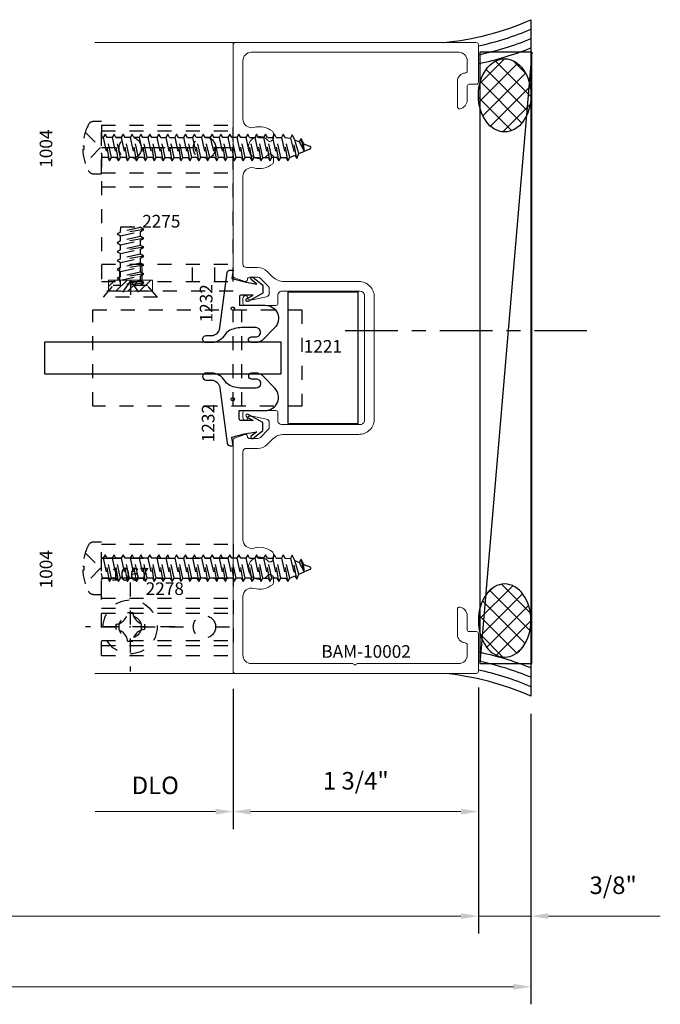
# Model space of a CAD drawing. Extents: x 221 to 942, y 112 to 268.
# Drawn here: x 305 to 309, y 201 to 208 of the extents above; entities that cross this region are included whole.
import ezdxf

# ---------------------------------------------------------------- set-up
doc = ezdxf.new("R2010")
doc.units = 0
doc.header["$LTSCALE"] = 0.5
doc.header["$MEASUREMENT"] = 0
for name, pattern in [('ACANSTGB', [0.354331, 0.15748, -0.03937, 0.03937, -0.03937, 0.03937, -0.03937]), ('ACANSTGL', [0.11811, 0.07874, -0.03937]), ('CENTER2', [1.125, 0.75, -0.125, 0.125, -0.125]), ('HIDDEN2', [0.1875, 0.125, -0.0625])]:
    doc.linetypes.add(name, pattern=pattern)
doc.layers.get('0').update_dxf_attribs({"linetype": 'CONTINUOUS'})
doc.layers.get('DEFPOINTS').update_dxf_attribs({"linetype": 'CONTINUOUS'})
for name, color, linetype, lineweight in [('00-EXTRUDED VINYL', 250, 'CONTINUOUS', 25), ('AM_5', 92, 'CONTINUOUS', 15), ('AM_8', 1, 'CONTINUOUS', 15), ('Die#', 230, 'CONTINUOUS', 15), ('Extrusions', 170, 'CONTINUOUS', 20)]:
    doc.layers.add(name, color=color, linetype=linetype, lineweight=lineweight)
for name, color, linetype in [('00-EXTRUSION', 7, 'CONTINUOUS'), ('BOYD_0', 7, 'CONTINUOUS'), ('Boyd_Fasteners', 3, 'CONTINUOUS')]:
    doc.layers.add(name, color=color, linetype=linetype)
doc.styles.add('PART ID', font='arial.ttf')
doc.styles.add('ROMANS', font='romans.shx', dxfattribs={"height": 0.125})
doc.dimstyles.new('REF.$0', dxfattribs={"dimtxt": 0.125, "dimasz": 0.125, "dimexe": 0.125, "dimexo": 0.125, "dimgap": 0.125, "dimtad": 1, "dimdec": 4, "dimzin": 3, "dimdsep": 46, "dimlunit": 4, "dimtxsty": 'ROMANS', "dimcen": 0.09, "dimclrd": 142, "dimclre": 142, "dimclrt": 142, "dimaunit": 1, "dimadec": 1, "dimazin": 0, "dimtfac": 1, "dimtdec": 4, "dimtmove": 0, "dimatfit": 3, "dimfxl": 0, "dimfrac": 2, "dimtolj": 1, "dimtzin": 0, "dimlwd": -1, "dimarcsym": 0})

# ---------------------------------------------------------------- blocks, each defined once
blk = doc.blocks.new('BAM-10002A')
at = {"layer": 'Extrusions'}
blk.add_lwpolyline([(2.8198, 2.718, -0.720759), (2.7928, 2.727, 0.414214), (2.7778, 2.742), (2.7587, 2.742, 0.052408), (2.7556, 2.7417), (2.6564, 2.7206, 0.354119), (2.6366, 2.6961), (2.6366, 2.6637, 0.198912), (2.6439, 2.646), (2.7006, 2.5893, 0.198912), (2.7183, 2.582), (2.7778, 2.582, 0.414214), (2.7928, 2.597, -0.500293), (2.812, 2.6114), (2.8845, 2.5852, -0.333073), (2.8953, 2.5708), (2.8953, 0.922, -0.414214), (2.8803, 0.907), (1.1603, 0.907, -0.414214), (1.1453, 0.922), (1.1453, 1.1895, -0.414214), (1.1603, 1.2045), (1.2103, 1.2045, 0.414214), (1.2253, 1.2195), (1.2253, 1.3185, -0.371076), (1.2781, 1.3798, -0.458708), (1.2953, 1.365), (1.2953, 1.1845, -0.394805), (1.2393, 1.1246, 0.394805), (1.2253, 1.1097), (1.2253, 1.037, 0.414214), (1.2853, 0.977), (2.008, 0.977, -0.267949), (2.0166, 0.972, 0.57735), (2.034, 0.972, -0.267949), (2.0426, 0.977), (2.7653, 0.977, 0.414214), (2.8253, 1.037), (2.8253, 1.4527, 0.494222), (2.7464, 1.513, -0.242881), (2.6126, 1.5417, -0.224404), (2.6071, 1.5533), (2.6071, 1.5905, -0.267949), (2.6146, 1.6035), (2.6265, 1.6103, -0.368259), (2.6456, 1.6068, 2.813515), (2.6456, 1.7072, -0.368259), (2.6265, 1.7037), (2.6146, 1.7105, -0.267949), (2.6071, 1.7235), (2.6071, 1.7607, -0.224404), (2.6126, 1.7723, -0.242881), (2.7464, 1.801, 0.494222), (2.8253, 1.8613), (2.8253, 2.487, 0.414214), (2.8003, 2.512), (2.7183, 2.512, -0.198912), (2.6511, 2.5398), (2.6128, 2.5781, 0.198822), (2.5315, 2.6118), (1.9978, 2.6118, -0.414217), (1.8878, 2.7218), (1.8878, 3.5922, -0.414214), (1.9978, 3.7022), (2.5315, 3.7022, 0.198822), (2.6128, 3.7359), (2.6511, 3.7742, -0.198912), (2.7183, 3.802), (2.8003, 3.802, 0.414214), (2.8253, 3.827), (2.8253, 4.452, 0.493264), (2.746, 4.5129, -0.242066), (2.6126, 4.5417, -0.224404), (2.6071, 4.5533), (2.6071, 4.5905, -0.267949), (2.6146, 4.6035), (2.6265, 4.6103, -0.368259), (2.6456, 4.6068, 2.813515), (2.6456, 4.7072, -0.368259), (2.6265, 4.7036), (2.6146, 4.7105, -0.267949), (2.6071, 4.7235), (2.6071, 4.7607, -0.224404), (2.6126, 4.7723, -0.242066), (2.746, 4.8011, 0.493264), (2.8253, 4.8619), (2.8253, 5.277, 0.414214), (2.7653, 5.337), (1.2853, 5.337, 0.414214), (1.2253, 5.277), (1.2253, 5.2043, 0.394805), (1.2393, 5.1894, -0.394805), (1.2953, 5.1295), (1.2953, 4.949, -0.458708), (1.2781, 4.9342, -0.371076), (1.2253, 4.9955), (1.2253, 5.0945, 0.414214), (1.2103, 5.1095), (1.1603, 5.1095, -0.414214), (1.1453, 5.1245), (1.1453, 5.392, -0.414214), (1.1603, 5.407), (2.8803, 5.407, -0.414214), (2.8953, 5.392), (2.8953, 3.7426, -0.317985), (2.8853, 3.7285), (2.812, 3.7026, -0.500293), (2.7928, 3.717, 0.414214), (2.7778, 3.732), (2.7183, 3.732, 0.198912), (2.7006, 3.7247), (2.6439, 3.668, 0.198912), (2.6366, 3.6503), (2.6366, 3.6179, 0.354119), (2.6564, 3.5934), (2.7556, 3.5723, 0.052408), (2.7587, 3.572), (2.7778, 3.572, 0.414214), (2.7928, 3.587, -0.720759), (2.8198, 3.596, -0.162278), (2.8248, 3.581), (2.8248, 3.547, -0.414214), (2.8098, 3.532), (2.5898, 3.532, -0.414214), (2.5748, 3.547), (2.5748, 3.6072, 0.414316), (2.5498, 3.6322), (1.9878, 3.6322, 0.41421), (1.9578, 3.6022), (1.9578, 2.7118, 0.414214), (1.9878, 2.6818), (2.5498, 2.6818, 0.414316), (2.5748, 2.7068), (2.5748, 2.767, -0.414214), (2.5898, 2.782), (2.8098, 2.782, -0.414214), (2.8248, 2.767), (2.8248, 2.733, -0.162278)], format="xyb", close=True, dxfattribs=at)
at = {"layer": 'Die#', "style": 'PART ID', "flags": 8}
blk.add_attdef('BAM-10002', (1.5989, 1.0182), '', height=0.09, dxfattribs=at)
blk = doc.blocks.new('A$C7ACD510F')
at = {"layer": '00-EXTRUDED VINYL', "linetype": 'Continuous'}
blk.add_lwpolyline([(0.411, -0.0598, -0.131374), (0.4361, 0.034, -0.136793), (0.4598, 0.0573, 0.26858), (0.5177, 0.1535), (0.5183, 0.192, 1), (0.4683, 0.1929), (0.4677, 0.1543, -0.371767), (0.4138, 0.0939), (0.0174, 0.0419, 0.376541), (0, 0.0221), (0, 0), (0.061, 0.0097), (0.085, -0.0823), (0.1, -0.1693), (0.0678, -0.1291, 1), (0.0522, -0.1416), (0.108, -0.2113), (0.165, -0.2113), (0.2237, -0.1062, 1), (0.2063, -0.0965), (0.18, -0.1435), (0.18, -0.0543, -0.414214), (0.19, -0.0443), (0.251, -0.0443), (0.251, -0.2297, 0.66194), (0.4103, -0.2973), (0.4952, -0.2153, 0.15573), (0.5163, -0.176), (0.517, -0.129, 1), (0.477, -0.1289), (0.477, -0.1687, -0.890904), (0.411, -0.1641)], format="xyb", close=True, dxfattribs=at)
blk.add_circle((0.3315, 0.0027), 0.012, dxfattribs=at)
blk = doc.blocks.new('A$C4FC21E3C')
at = {"layer": '00-EXTRUDED VINYL', "linetype": 'Continuous'}
blk.add_lwpolyline([(0.5656, -0.0626, 0.131374), (0.5405, 0.0312, 0.136793), (0.5168, 0.0546, -0.26858), (0.4589, 0.1508), (0.4583, 0.1893, -1), (0.5083, 0.1902), (0.5089, 0.1516, 0.371767), (0.5629, 0.0912), (0.9592, 0.0392, -0.376541), (0.9766, 0.0194), (0.9766, -0.0027), (0.9156, 0.0069), (0.8916, -0.0851), (0.8766, -0.1721), (0.9088, -0.1318, -1), (0.9244, -0.1443), (0.8686, -0.2141), (0.8116, -0.2141), (0.7529, -0.1089, -1), (0.7704, -0.0992), (0.7966, -0.1462), (0.7966, -0.0571, 0.414214), (0.7866, -0.0471), (0.7256, -0.0471), (0.7256, -0.2324, -0.66194), (0.5663, -0.3), (0.4814, -0.218, -0.15573), (0.4603, -0.1787), (0.4596, -0.1317, -1), (0.4996, -0.1317), (0.4996, -0.1714, 0.890904), (0.5656, -0.1668)], format="xyb", close=True, dxfattribs=at)
blk.add_circle((0.7013, 0), 0.012, dxfattribs=at)
blk = doc.blocks.new('120-1232')
at = {"layer": 'BOYD_0', "color": 0, "ltscale": 0.5}
for name, p in [('A$C7ACD510F', (0, 0)), ('A$C4FC21E3C', (0.2767, 0.0027))]:
    blk.add_blockref(name, p, dxfattribs=at)
at = {"layer": 'Die#', "style": 'PART ID', "flags": 8}
for p in [(0.0248, 0.1331), (0.8795, 0.1471)]:
    blk.add_attdef('1232', p, '', height=0.09, dxfattribs=at)
blk = doc.blocks.new('A$C0F324E80')
at = {"color": 1, "linetype": 'HIDDEN2'}
blk.add_line((1.0014, 0), (1.0014, 0.688), dxfattribs=at)
at = {"layer": '00-EXTRUDED VINYL', "linetype": 'ACANSTGL'}
blk.add_line((1.063, 0), (1.063, 0.688), dxfattribs=at)
blk.add_lwpolyline([(0, 0.688), (1.4914, 0.688), (1.4914, 0), (0, 0)], close=True, dxfattribs=at)
blk = doc.blocks.new('A$C5EA537DB')
at = {"layer": '00-EXTRUSION', "linetype": 'HIDDEN2'}
for p, q in [((-0.204, 0.1639), (0.734, 0.1639)), ((-0.204, 0.1239), (0.734, 0.1239)), ((-0.204, 0.0029), (-0.0794, 0.0029)), ((0.0794, 0.0029), (0.4505, 0.0029)), ((0.6095, 0.0029), (0.734, 0.0029)), ((-0.204, -0.1772), (0.734, -0.1772)), ((-0.204, -0.2772), (0.734, -0.2772)), ((-0.204, -0.828), (0.734, -0.828)), ((-0.0734, -0.953), (-0.0734, -0.828)), ((0.0856, -0.953), (0.0856, -0.828)), ((0.4444, -0.953), (0.4444, -0.828)), ((0.6034, -0.953), (0.6034, -0.828)), ((-0.204, -0.953), (0.734, -0.953))]:
    blk.add_line(p, q, dxfattribs=at)
for points in [[(-0.204, 0.1639), (-0.204, -0.953)], [(0.734, -0.953), (0.734, 0.1639)], [(0.4505, 0.0014), (0.0795, 0.0014)]]:
    blk.add_lwpolyline(points, dxfattribs=at)
for centre in [(0, 0), (0.53, 0.0014)]:
    blk.add_circle(centre, 0.0795, dxfattribs=at)
blk = doc.blocks.new('A$C7B756788')
at = {"layer": 'Boyd_Fasteners', "linetype": 'ACANSTGL'}
for p, q in [((0, 0.0066), (-0.1095, 0.1168)), ((-0.014, 0.1264), (-0.014, 0.1337)), ((0.014, 0.1264), (-0.014, 0.1264)), ((0.1095, 0.1168), (0, 0.0066)), ((0.014, 0.1337), (0.014, 0.1264)), ((-0.1865, 0.0563), (-0.1865, 0)), ((-0.1865, 0), (0.1865, 0)), ((-0.0839, 0), (-0.071, -0.0075)), ((-0.071, -0.0075), (-0.0372, 0)), ((0.0725, -0.012), (0.0725, 0)), ((0.1865, 0), (0.1865, 0.0563)), ((-0.0946, -0.0574), (0.0961, -0.0256)), ((-0.071, -0.0438), (-0.0946, -0.0574)), ((-0.0946, -0.0574), (-0.071, -0.071)), ((-0.071, -0.0438), (-0.071, -0.0075)), ((0.0725, -0.012), (-0.071, -0.0438)), ((-0.071, -0.071), (0.0725, -0.0392)), ((0.0961, -0.0256), (0.0725, -0.012)), ((0.0725, -0.0392), (0.0961, -0.0256)), ((0.0725, -0.0756), (0.0725, -0.0392)), ((-0.0946, -0.121), (0.0961, -0.0892)), ((-0.071, -0.1073), (-0.0946, -0.121)), ((-0.0946, -0.121), (-0.071, -0.1346)), ((-0.071, -0.1073), (-0.071, -0.071)), ((0.0725, -0.0756), (-0.071, -0.1073)), ((-0.071, -0.1), (-0.071, -0.1085)), ((-0.071, -0.1346), (0.0725, -0.1028)), ((-0.071, -0.1709), (-0.071, -0.1346)), ((-0.071, -0.172), (-0.071, -0.1357)), ((0.0725, -0.1403), (-0.071, -0.172)), ((0.0961, -0.0892), (0.0725, -0.0756)), ((0.0725, -0.1028), (0.0961, -0.0892)), ((0.0725, -0.1028), (0.0725, -0.1403)), ((0.0725, -0.1391), (0.0725, -0.1028)), ((0.0961, -0.1539), (0.0725, -0.1403)), ((-0.0946, -0.1856), (0.0961, -0.1539)), ((-0.071, -0.172), (-0.0946, -0.1856)), ((-0.0946, -0.1856), (-0.071, -0.1993)), ((-0.071, -0.1993), (0.0725, -0.1675)), ((-0.071, -0.2356), (-0.071, -0.1993)), ((0.0725, -0.2038), (-0.071, -0.2356)), ((0.0725, -0.1675), (0.0961, -0.1539)), ((0.0725, -0.2038), (0.0725, -0.1675)), ((0.0961, -0.2174), (0.0725, -0.2038)), ((-0.0946, -0.2492), (0.0961, -0.2174)), ((-0.071, -0.2356), (-0.0946, -0.2492)), ((-0.0946, -0.2492), (-0.071, -0.2628)), ((-0.071, -0.2628), (0.0725, -0.231)), ((-0.071, -0.2991), (-0.071, -0.2628)), ((0.0725, -0.2674), (-0.071, -0.2991)), ((0.0725, -0.231), (0.0961, -0.2174)), ((0.0725, -0.2674), (0.0725, -0.231)), ((0.0961, -0.281), (0.0725, -0.2674)), ((-0.0946, -0.3127), (0.0961, -0.281)), ((-0.071, -0.2991), (-0.0946, -0.3127)), ((-0.0946, -0.3127), (-0.071, -0.3264)), ((-0.0946, -0.3763), (0.0961, -0.3445)), ((-0.071, -0.3264), (0.0725, -0.2946)), ((-0.071, -0.3627), (-0.071, -0.3264)), ((0.0725, -0.3309), (-0.071, -0.3627)), ((0.0725, -0.2946), (0.0961, -0.281)), ((0.0725, -0.3309), (0.0725, -0.2946)), ((0.0961, -0.3445), (0.0725, -0.3309)), ((0.0725, -0.3581), (0.0961, -0.3445)), ((-0.071, -0.3627), (-0.0946, -0.3763)), ((-0.0946, -0.3763), (-0.071, -0.3899)), ((-0.0946, -0.4398), (0.0961, -0.4081)), ((-0.071, -0.3899), (0.0725, -0.3581)), ((-0.071, -0.4262), (-0.071, -0.3899)), ((0.0725, -0.3945), (-0.071, -0.4262)), ((0.0725, -0.3945), (0.0725, -0.3581)), ((0.0961, -0.4081), (0.0725, -0.3945)), ((0.0725, -0.4217), (0.0961, -0.4081)), ((-0.071, -0.4262), (-0.0946, -0.4398)), ((-0.0946, -0.4398), (-0.071, -0.4535)), ((-0.0946, -0.5034), (0.0961, -0.4716)), ((-0.071, -0.4898), (-0.0946, -0.5034)), ((-0.071, -0.4535), (0.0725, -0.4217)), ((-0.071, -0.4535), (-0.071, -0.4898)), ((0.0725, -0.458), (-0.071, -0.4898)), ((-0.071, -0.517), (0.0725, -0.4852)), ((0.0725, -0.4217), (0.0725, -0.458)), ((0.0961, -0.4716), (0.0725, -0.458)), ((0.0725, -0.4852), (0.0961, -0.4716)), ((0.0725, -0.4852), (0.0725, -0.5216)), ((-0.0946, -0.5034), (-0.071, -0.517)), ((-0.0946, -0.5669), (0.0961, -0.5352)), ((-0.071, -0.5533), (-0.0946, -0.5669)), ((-0.071, -0.517), (-0.071, -0.5533)), ((0.0725, -0.5216), (-0.071, -0.5533)), ((-0.071, -0.5806), (0.0725, -0.5488)), ((0.0961, -0.5352), (0.0725, -0.5216)), ((0.0725, -0.5488), (0.0961, -0.5352)), ((0.0725, -0.5488), (0.0725, -0.5851)), ((-0.0946, -0.5669), (-0.071, -0.5806)), ((-0.0946, -0.6305), (0.0961, -0.5987)), ((-0.071, -0.6169), (-0.0946, -0.6305)), ((-0.0946, -0.6305), (-0.071, -0.6441)), ((-0.071, -0.5806), (-0.071, -0.6169)), ((0.0725, -0.5851), (-0.071, -0.6169)), ((-0.071, -0.6441), (0.0725, -0.6123)), ((0.0961, -0.5987), (0.0725, -0.5851)), ((0.0725, -0.6123), (0.0961, -0.5987)), ((0.0725, -0.6123), (0.0725, -0.6487)), ((-0.0946, -0.694), (0.0961, -0.6623)), ((-0.071, -0.6804), (-0.0946, -0.694)), ((-0.0946, -0.694), (-0.071, -0.7076)), ((-0.071, -0.6804), (-0.071, -0.6441)), ((0.0725, -0.6487), (-0.071, -0.6804)), ((-0.071, -0.7076), (0.0725, -0.6759)), ((0.0961, -0.6623), (0.0725, -0.6487)), ((0.0725, -0.6759), (0.0961, -0.6623)), ((0.0725, -0.7122), (0.0725, -0.6759)), ((-0.0946, -0.7576), (0.0961, -0.7258)), ((-0.071, -0.744), (-0.0946, -0.7576)), ((-0.0946, -0.7564), (-0.071, -0.77)), ((-0.071, -0.744), (-0.071, -0.7076)), ((0.0725, -0.7122), (-0.071, -0.744)), ((-0.071, -0.7343), (-0.071, -0.7428)), ((-0.071, -0.7712), (0.0725, -0.7394)), ((-0.071, -0.8063), (-0.071, -0.77)), ((-0.071, -0.8075), (-0.071, -0.7712)), ((0.0961, -0.7258), (0.0725, -0.7122)), ((0.0725, -0.7394), (0.0961, -0.7258)), ((0.0725, -0.7394), (0.0725, -0.7745)), ((0.0725, -0.7757), (0.0725, -0.7394)), ((-0.0946, -0.8211), (0.0961, -0.7894)), ((-0.071, -0.8075), (-0.0946, -0.8211)), ((-0.0946, -0.8211), (-0.071, -0.8347)), ((0.0725, -0.7758), (-0.071, -0.8075)), ((-0.071, -0.8347), (0.0725, -0.803)), ((-0.071, -0.8699), (-0.071, -0.8335)), ((-0.071, -0.8711), (-0.071, -0.8347)), ((0.0725, -0.8381), (-0.071, -0.8699)), ((0.0961, -0.7894), (0.0725, -0.7758)), ((0.0725, -0.803), (0.0961, -0.7894)), ((0.0725, -0.8381), (0.0725, -0.8017)), ((0.0725, -0.8393), (0.0725, -0.803)), ((0.0961, -0.8517), (0.0725, -0.8381)), ((-0.0946, -0.8835), (0.0961, -0.8517)), ((-0.071, -0.8699), (-0.0946, -0.8835)), ((-0.0946, -0.8835), (-0.071, -0.8971)), ((-0.071, -0.8971), (0.0725, -0.8653)), ((-0.071, -0.9334), (-0.071, -0.8971)), ((0.0725, -0.9016), (-0.071, -0.9334)), ((0.0725, -0.8653), (0.0961, -0.8517)), ((0.0725, -0.9016), (0.0725, -0.8653)), ((0.0961, -0.9152), (0.0725, -0.9016)), ((-0.0946, -0.947), (0.0961, -0.9152)), ((-0.071, -0.9334), (-0.0946, -0.947)), ((-0.0946, -0.947), (-0.071, -0.9606)), ((-0.0946, -1.0106), (0.0961, -0.9788)), ((-0.071, -0.9606), (0.0725, -0.9288)), ((-0.071, -0.997), (-0.071, -0.9606)), ((0.0725, -0.9652), (-0.071, -0.997)), ((0.0725, -0.9288), (0.0961, -0.9152)), ((0.0725, -0.9652), (0.0725, -0.9288)), ((0.0961, -0.9788), (0.0725, -0.9652)), ((0.0725, -0.9924), (0.0961, -0.9788)), ((-0.071, -0.997), (-0.0946, -1.0106)), ((-0.0946, -1.0106), (-0.071, -1.0242)), ((-0.0946, -1.0741), (0.0961, -1.0423)), ((-0.071, -1.0242), (0.0725, -0.9924)), ((-0.071, -1.0605), (-0.071, -1.0242)), ((0.0725, -1.0287), (-0.071, -1.0605)), ((0.0725, -1.0287), (0.0725, -0.9924)), ((0.0961, -1.0423), (0.0725, -1.0287)), ((0.0725, -1.0559), (0.0961, -1.0423)), ((-0.071, -1.0605), (-0.0946, -1.0741)), ((-0.0946, -1.0741), (-0.071, -1.0877)), ((-0.0946, -1.1377), (0.0961, -1.1059)), ((-0.071, -1.0877), (0.0725, -1.0559)), ((-0.071, -1.0877), (-0.071, -1.124)), ((0.0725, -1.0923), (-0.071, -1.1241)), ((-0.071, -1.1513), (0.0725, -1.1195)), ((0.0725, -1.0559), (0.0725, -1.0923)), ((0.0961, -1.1059), (0.0725, -1.0923)), ((0.0725, -1.1195), (0.0961, -1.1059)), ((0.0725, -1.1195), (0.0725, -1.1558)), ((-0.071, -1.1241), (-0.0946, -1.1377)), ((-0.0946, -1.1377), (-0.071, -1.1513)), ((-0.0946, -1.2012), (0.0961, -1.1694)), ((-0.071, -1.1876), (-0.0946, -1.2012)), ((-0.071, -1.1513), (-0.071, -1.1876)), ((0.0725, -1.1558), (-0.071, -1.1876)), ((-0.071, -1.2148), (0.0725, -1.183)), ((0.0961, -1.1694), (0.0725, -1.1558)), ((0.0725, -1.183), (0.0961, -1.1694)), ((0.0725, -1.1831), (0.0725, -1.2194)), ((-0.0946, -1.2012), (-0.071, -1.2148)), ((-0.0946, -1.2648), (0.0961, -1.233)), ((-0.071, -1.2512), (-0.0946, -1.2648)), ((-0.071, -1.2512), (-0.071, -1.2148)), ((0.0725, -1.2194), (-0.071, -1.2512)), ((-0.071, -1.2784), (0.0725, -1.2466)), ((0.0961, -1.233), (0.0725, -1.2194)), ((0.0725, -1.2466), (0.0961, -1.233)), ((0.0725, -1.2466), (0.0725, -1.2829)), ((-0.0946, -1.2648), (-0.071, -1.2784)), ((-0.0946, -1.3283), (0.0961, -1.2965)), ((-0.071, -1.3147), (-0.0946, -1.3283)), ((-0.0946, -1.3283), (-0.071, -1.3419)), ((-0.071, -1.2784), (-0.071, -1.3147)), ((0.0725, -1.2829), (-0.071, -1.3147)), ((-0.071, -1.3419), (0.0725, -1.3102)), ((0.0725, -1.3102), (0.0688, -1.3468)), ((0.0961, -1.2965), (0.0725, -1.2829)), ((0.0725, -1.3102), (0.0961, -1.2965)), ((-0.0775, -1.392), (0.0924, -1.3604)), ((-0.0539, -1.3784), (-0.0775, -1.392)), ((-0.0775, -1.392), (-0.0419, -1.4066)), ((-0.071, -1.3419), (-0.0539, -1.3784)), ((0.0688, -1.3468), (-0.0539, -1.3784)), ((-0.0419, -1.4066), (0.0556, -1.3782)), ((0.0556, -1.3782), (0.0413, -1.4107)), ((0.0556, -1.3782), (0.0924, -1.3604)), ((0.0924, -1.3604), (0.0688, -1.3468)), ((-0.0419, -1.4066), (-0.0076, -1.4874)), ((0.0413, -1.4107), (-0.0252, -1.446)), ((-0.0252, -1.446), (0.0649, -1.4243)), ((-0.0252, -1.446), (0.027, -1.4438)), ((0.027, -1.4438), (0.009, -1.4873)), ((0.027, -1.4438), (0.0649, -1.4243)), ((0.0649, -1.4243), (0.0413, -1.4107))]:
    blk.add_line(p, q, dxfattribs=at)
for centre, radius, start, end in [((-0.1433, 0.0563), 0.0432, 117.09588, 180), ((0, -0.2238), 0.3578, 92.24211, 117.09588), ((0, -0.2238), 0.3578, 62.90412, 87.75789), ((0.1433, 0.0563), 0.0432, 0, 62.90412), ((0.0007, -1.4839), 0.009, 203.00066, 337.50509)]:
    blk.add_arc(centre, radius, start, end, dxfattribs=at)
blk = doc.blocks.new('A$C2B461357')
at = {"layer": 'Boyd_Fasteners', "linetype": 'ACANSTGL'}
for p, q in [((-0.1925, 0), (0.1925, 0)), ((0, -0.116), (-0.0812, 0)), ((0, -0.116), (0.0812, 0)), ((0, -0.116), (0, 0)), ((-0.1925, 0), (-0.1221, -0.081)), ((0.1925, 0), (0.1221, -0.081)), ((-0.1221, -0.081), (0.1221, -0.081)), ((-0.0951, -0.1007), (0.0233, -0.081)), ((-0.0716, -0.0872), (-0.0951, -0.1007)), ((-0.0951, -0.1007), (-0.0716, -0.1143)), ((-0.0951, -0.1642), (0.0952, -0.1325)), ((-0.0438, -0.081), (-0.0716, -0.0872)), ((-0.0716, -0.081), (-0.0716, -0.0872)), ((-0.0716, -0.1143), (0.0717, -0.0826)), ((-0.0716, -0.1143), (-0.0716, -0.1506)), ((0.0717, -0.1189), (-0.0716, -0.1506)), ((0.0717, -0.0826), (0.0745, -0.081)), ((0.0717, -0.0826), (0.0717, -0.1189)), ((0.0952, -0.1325), (0.0717, -0.1189)), ((0.0717, -0.1461), (0.0952, -0.1325)), ((-0.0716, -0.1506), (-0.0951, -0.1642)), ((-0.0951, -0.1642), (-0.0716, -0.1778)), ((-0.0951, -0.2277), (0.0952, -0.1959)), ((-0.0716, -0.1778), (0.0717, -0.1461)), ((-0.0716, -0.1778), (-0.0716, -0.2141)), ((0.0717, -0.1823), (-0.0716, -0.2141)), ((-0.0716, -0.2413), (0.0717, -0.2095)), ((0.0717, -0.1461), (0.0717, -0.1823)), ((0.0952, -0.1959), (0.0717, -0.1823)), ((0.0717, -0.2095), (0.0952, -0.1959)), ((0.0717, -0.2095), (0.0717, -0.2458)), ((-0.0716, -0.2141), (-0.0951, -0.2277)), ((-0.0951, -0.2277), (-0.0716, -0.2413)), ((-0.0951, -0.2911), (0.0952, -0.2594)), ((-0.0716, -0.2775), (-0.0951, -0.2911)), ((-0.0716, -0.2413), (-0.0716, -0.2775)), ((0.0717, -0.2458), (-0.0716, -0.2775)), ((-0.0716, -0.3047), (0.0717, -0.273)), ((0.0952, -0.2594), (0.0717, -0.2458)), ((0.0717, -0.273), (0.0952, -0.2594)), ((0.0717, -0.273), (0.0717, -0.3093)), ((-0.0951, -0.2911), (-0.0716, -0.3047)), ((-0.0951, -0.3546), (0.0952, -0.3229)), ((-0.0716, -0.341), (-0.0951, -0.3546)), ((-0.0716, -0.3047), (-0.0716, -0.341)), ((0.0717, -0.3093), (-0.0716, -0.341)), ((-0.0716, -0.3682), (0.0717, -0.3365)), ((0.0952, -0.3229), (0.0717, -0.3093)), ((0.0717, -0.3365), (0.0952, -0.3229)), ((0.0717, -0.3365), (0.0717, -0.3727)), ((-0.0951, -0.3546), (-0.0716, -0.3682)), ((-0.0951, -0.4181), (0.0952, -0.3863)), ((-0.0716, -0.4045), (-0.0951, -0.4181)), ((-0.0951, -0.4181), (-0.0716, -0.4317)), ((-0.0716, -0.3682), (-0.0716, -0.4045)), ((0.0717, -0.3727), (-0.0716, -0.4045)), ((-0.0716, -0.4317), (0.0717, -0.3999)), ((0.0952, -0.3863), (0.0717, -0.3727)), ((0.0717, -0.3999), (0.0952, -0.3863)), ((0.0717, -0.3999), (0.0717, -0.4362)), ((-0.0951, -0.4815), (0.0952, -0.4498)), ((-0.0716, -0.4679), (-0.0951, -0.4815)), ((-0.0951, -0.4815), (-0.0716, -0.4951)), ((-0.0716, -0.4317), (-0.0716, -0.4679)), ((0.0717, -0.4362), (-0.0716, -0.4679)), ((-0.0716, -0.4951), (0.0717, -0.4634)), ((0.0717, -0.4634), (0.068, -0.5)), ((0.0952, -0.4498), (0.0717, -0.4362)), ((0.0717, -0.4634), (0.0952, -0.4498)), ((-0.0716, -0.4951), (-0.0693, -0.5)), ((0.068, -0.5), (-0.0693, -0.5)), ((0, -0.5051), (0, -0.5))]:
    blk.add_line(p, q, dxfattribs=at)
blk.add_point((0, -0.116), dxfattribs=at)
blk.add_point((0, -0.116), dxfattribs=at)
blk.add_point((0, -0.116), dxfattribs=at)
blk = doc.blocks.new('A$C2E4C6A17')
at = {"layer": '00-EXTRUSION', "linetype": 'HIDDEN2'}
for p, q in [((-0.204, 0.5899), (0.734, 0.5899)), ((-0.204, 0.49), (0.734, 0.49)), ((-0.204, 0.347), (0.734, 0.347)), ((-0.204, 0.204), (0.734, 0.204)), ((-0.204, 0.133), (0.734, 0.133)), ((-0.204, 0.0984), (0.734, 0.0984)), ((-0.204, 0), (-0.0795, 0)), ((0.0795, 0), (0.4505, 0)), ((0.6095, 0), (0.734, 0)), ((-0.204, -0.098), (0.734, -0.098)), ((-0.204, -0.1325), (0.734, -0.1325)), ((-0.204, -0.2036), (0.734, -0.2036))]:
    blk.add_line(p, q, dxfattribs=at)
for points in [[(-0.204, -0.2036), (-0.204, 0.5899)], [(0.734, 0.5899), (0.734, -0.2036)]]:
    blk.add_lwpolyline(points, dxfattribs=at)
for centre in [(0, 0), (0.53, 0)]:
    blk.add_circle(centre, 0.0795, dxfattribs=at)
blk = doc.blocks.new('*D238')
at = {"layer": 'AM_5', "color": 142, "linetype": 'ByBlock', "lineweight": -2, "transparency": 16777216}
for p, q in [((296.3834, 202.7156), (296.3834, 200.6427)), ((308.3834, 202.7156), (308.3834, 200.6427))]:
    blk.add_line(p, q, dxfattribs=at)
at = {"layer": 'AM_5', "color": 142, "linetype": 'ByBlock', "transparency": 16777216}
blk.add_line((308.2584, 200.7677), (296.5084, 200.7677), dxfattribs=at)
at = {"layer": 'AM_5', "color": 142, "transparency": 16777216}
for points in [[(296.5084, 200.7885), (296.5084, 200.7468), (296.3834, 200.7677)], [(308.2584, 200.7885), (308.2584, 200.7468), (308.3834, 200.7677)]]:
    blk.add_solid(points, dxfattribs=at)
at = {"layer": 'DEFPOINTS', "color": 0, "transparency": 16777216}
for p in [(296.3834, 202.8406), (308.3834, 202.8406), (296.3834, 200.7677)]:
    blk.add_point(p, dxfattribs=at)
at = {"layer": 'AM_5', "color": 142, "transparency": 16777216, "insert": (302.3834, 200.9552), "char_height": 0.125, "attachment_point": 5, "style": 'ROMANS'}
blk.add_mtext('\\A1;RO', dxfattribs=at)
blk = doc.blocks.new('*D239')
at = {"layer": 'AM_5', "color": 142, "linetype": 'ByBlock', "lineweight": -2, "transparency": 16777216}
for p, q in [((296.7584, 202.9024), (296.7584, 201.1467)), ((308.0084, 202.9024), (308.0084, 201.1467))]:
    blk.add_line(p, q, dxfattribs=at)
at = {"layer": 'AM_5', "color": 142, "linetype": 'ByBlock', "transparency": 16777216}
blk.add_line((296.8834, 201.2717), (307.8834, 201.2717), dxfattribs=at)
at = {"layer": 'AM_5', "color": 142, "transparency": 16777216}
for points in [[(296.8834, 201.2926), (296.8834, 201.2509), (296.7584, 201.2717)], [(307.8834, 201.2926), (307.8834, 201.2509), (308.0084, 201.2717)]]:
    blk.add_solid(points, dxfattribs=at)
at = {"layer": 'DEFPOINTS', "color": 0, "transparency": 16777216}
for p in [(296.7584, 203.0274), (308.0084, 203.0274), (308.0084, 201.2717)]:
    blk.add_point(p, dxfattribs=at)
at = {"layer": 'AM_5', "color": 142, "transparency": 16777216, "insert": (302.3834, 201.4592), "char_height": 0.125, "attachment_point": 5, "style": 'ROMANS'}
blk.add_mtext('\\A1;FD', dxfattribs=at)
blk = doc.blocks.new('*D241')
at = {"layer": 'AM_5', "color": 142, "linetype": 'ByBlock', "lineweight": -2, "transparency": 16777216}
for p, q in [((308.0088, 202.8934), (308.0088, 201.1467)), ((308.3834, 202.7156), (308.3834, 201.1467))]:
    blk.add_line(p, q, dxfattribs=at)
at = {"layer": 'AM_5', "color": 142, "linetype": 'ByBlock', "transparency": 16777216}
for p, q in [((307.8838, 201.2717), (307.7588, 201.2717)), ((308.0088, 201.2717), (308.3834, 201.2717)), ((308.5084, 201.2717), (309.306, 201.2717))]:
    blk.add_line(p, q, dxfattribs=at)
at = {"layer": 'AM_5', "color": 142, "transparency": 16777216}
for points in [[(307.8838, 201.2926), (307.8838, 201.2509), (308.0088, 201.2717)], [(308.5084, 201.2926), (308.5084, 201.2509), (308.3834, 201.2717)]]:
    blk.add_solid(points, dxfattribs=at)
at = {"layer": 'DEFPOINTS', "color": 0, "transparency": 16777216}
for p in [(308.0088, 203.0184), (308.3834, 202.8406), (308.3834, 201.2717)]:
    blk.add_point(p, dxfattribs=at)
at = {"layer": 'AM_5', "color": 142, "transparency": 16777216, "insert": (308.9697, 201.492), "char_height": 0.125, "attachment_point": 5, "style": 'ROMANS'}
blk.add_mtext('\\A1;3/8"', dxfattribs=at)
blk = doc.blocks.new('*D244')
at = {"layer": 'AM_5', "color": 142, "linetype": 'ByBlock', "lineweight": -2, "transparency": 16777216}
for p, q in [((306.2588, 202.8934), (306.2588, 201.8921)), ((308.0088, 202.9023), (308.0088, 201.8921))]:
    blk.add_line(p, q, dxfattribs=at)
at = {"layer": 'AM_5', "color": 142, "linetype": 'ByBlock', "transparency": 16777216}
blk.add_line((306.3838, 202.0171), (307.8838, 202.0171), dxfattribs=at)
at = {"layer": 'AM_5', "color": 142, "transparency": 16777216}
for points in [[(306.3838, 202.038), (306.3838, 201.9963), (306.2588, 202.0171)], [(307.8838, 202.038), (307.8838, 201.9963), (308.0088, 202.0171)]]:
    blk.add_solid(points, dxfattribs=at)
at = {"layer": 'DEFPOINTS', "color": 0, "transparency": 16777216}
for p in [(306.2588, 203.0184), (308.0088, 203.0273), (308.0088, 202.0171)]:
    blk.add_point(p, dxfattribs=at)
at = {"layer": 'AM_5', "color": 142, "transparency": 16777216, "insert": (307.1338, 202.2374), "char_height": 0.125, "attachment_point": 5, "style": 'ROMANS'}
blk.add_mtext('\\A1;1 3/4"', dxfattribs=at)
blk = doc.blocks.new('*D248')
at = {"layer": 'AM_5', "color": 142, "linetype": 'ByBlock', "lineweight": -2, "transparency": 16777216}
blk.add_line((306.2588, 202.8934), (306.2588, 201.8921), dxfattribs=at)
at = {"layer": 'AM_5', "color": 142, "linetype": 'ByBlock', "transparency": 16777216}
blk.add_line((306.1338, 202.0171), (305.2738, 202.0171), dxfattribs=at)
at = {"layer": 'AM_5', "color": 142, "transparency": 16777216}
blk.add_solid([(306.1338, 202.038), (306.1338, 201.9963), (306.2588, 202.0171)], dxfattribs=at)
at = {"layer": 'DEFPOINTS', "color": 0, "transparency": 16777216}
for p in [(305.2738, 203.0034), (306.2588, 203.0184), (305.2738, 202.0171)]:
    blk.add_point(p, dxfattribs=at)
at = {"layer": 'AM_5', "color": 142, "transparency": 16777216, "insert": (305.7038, 202.2046), "char_height": 0.125, "attachment_point": 5, "style": 'ROMANS'}
blk.add_mtext('\\A1;DLO', dxfattribs=at)
blk = doc.blocks.new('_None')
blk = doc.blocks.new('A$C3F5605FB')
at = {"layer": 'Boyd_Fasteners', "linetype": 'ACANSTGL'}
for p, q in [((0, 0.3175), (0, -0.3175)), ((-0.0191, 0.102), (0.0192, 0.102)), ((0.3175, 0), (-0.3175, 0)), ((-0.102, 0.0191), (-0.102, -0.0192)), ((0.1021, 0.0191), (0.1021, -0.0192)), ((-0.0191, -0.1022), (0.0192, -0.1022))]:
    blk.add_line(p, q, dxfattribs=at)
blk.add_circle((0, 0), 0.1925, dxfattribs=at)
for centre, start, end in [((-0.1083, 0.1083), 274.02027, 355.97978), ((0.1084, 0.1083), 184.02018, 265.97982), ((-0.1083, -0.1084), 4.02023, 85.97984), ((0.1084, -0.1084), 94.02018, 175.97977)]:
    blk.add_arc(centre, 0.0894, start, end, dxfattribs=at)
blk.add_point((0, 0), dxfattribs=at)
blk.add_point((0, 0), dxfattribs=at)

msp = doc.modelspace()

# ---------------------------------------------------------------- hatches: boundary and pattern name
h = msp.add_hatch()
h.set_pattern_fill('_U', color=6, scale=0.09, angle=45, style=0, double=1, pattern_type=0)
h.set_pattern_definition([(45, (168.78362, 159.74485), (-0.06363961, 0.06363961), []), (135, (168.78362, 159.74485), (-0.06363961, -0.06363961), [])])
edge = h.paths.add_edge_path()
edge.add_ellipse((308.19588, 207.126527), major_axis=(0, 0.260898), ratio=0.71867142, start_angle=191.4591559, end_angle=457.0554409)
edge.add_ellipse((308.19588, 207.126527), major_axis=(0, 0.260898), ratio=0.71867142, start_angle=97.0554409, end_angle=191.4591559)
h = msp.add_hatch()
h.set_pattern_fill('_U', color=6, scale=0.09, angle=45, style=0, double=1, pattern_type=0)
h.set_pattern_definition([(45, (168.78362, 160.00074), (-0.06363961, 0.06363961), []), (135, (168.78362, 160.00074), (-0.06363961, -0.06363961), [])])
edge = h.paths.add_edge_path()
edge.add_ellipse((308.19588, 203.380265), major_axis=(0, -0.260898), ratio=0.71867142, start_angle=-97.0554409, end_angle=168.5408441, ccw=False)
edge.add_ellipse((308.19588, 203.380265), major_axis=(0, -0.260898), ratio=0.71867142, start_angle=168.5408441, end_angle=262.9445591, ccw=False)
at = {"layer": 'AM_8'}
h = msp.add_hatch(dxfattribs=at)
h.set_pattern_fill('_U', color=256, scale=0.06, angle=225, style=0, pattern_type=0)
h.set_pattern_definition([(225, (415.74159, 208.2001), (0.042426407, -0.042426407), [])])
h.paths.add_polyline_path([(305.37057, 205.72861), (305.68357, 205.72861), (305.68357, 205.80861), (305.37057, 205.80861)])

# ---------------------------------------------------------------- linework, layer by layer
at = {"color": 6}
for p, q in [((308.383373, 207.666226), (308.383373, 202.840564)), ((308.38955, 207.433394), (308.018373, 203.073394))]:
    msp.add_line(p, q, dxfattribs=at)
at = {"linetype": 'ACANSTGB'}
msp.add_line((306.258373, 205.72861), (305.320373, 205.72861), dxfattribs=at)
at = {"color": 6, "linetype": 'CENTER2'}
msp.add_line((307.057885, 205.450231), (308.81886, 205.450231), dxfattribs=at)
at = {"color": 6}
msp.add_lwpolyline([(308.018373, 203.073394), (308.38955, 203.073394), (308.38955, 207.433394), (308.018373, 207.433394)], close=True, dxfattribs=at)
at = {"color": 4}
msp.add_lwpolyline([(306.602373, 205.140895), (306.602373, 205.365895), (304.914373, 205.365895), (304.914373, 205.140895)], close=True, dxfattribs=at)
at = {"color": 6}
for centre, radius, start, end in [((307.568673, 209.511788), 2.017382, 275.4100133, 293.8184541), ((307.568673, 209.511788), 2.079382, 282.2077411, 293.0664759), ((307.568673, 209.511788), 2.141382, 281.8490802, 292.3618694), ((307.568673, 209.511788), 2.203382, 281.5110355, 291.7001721), ((307.568673, 200.995003), 2.203382, 68.2998279, 78.4889645), ((307.568673, 200.995003), 2.141382, 67.6381306, 78.1509198), ((307.568673, 200.995003), 2.017382, 66.1815459, 84.5899867), ((307.568673, 200.995003), 2.079382, 66.9335241, 77.7922589)]:
    msp.add_arc(centre, radius, start, end, dxfattribs=at)
msp.add_ellipse((308.19588, 207.126527), major_axis=(0, -0.260898), ratio=0.71867142, dxfattribs=at)
at = {"color": 6, "extrusion": (0, 0, -1)}
msp.add_ellipse((308.19588, 203.380265), major_axis=(0, 0.260898), ratio=0.71867142, dxfattribs=at)
at = {"layer": '00-EXTRUDED VINYL'}
msp.add_lwpolyline([(306.649792, 204.784895), (307.149792, 204.784895), (307.149792, 205.721895), (306.649792, 205.721895)], close=True, dxfattribs=at)
at = {"layer": 'AM_8'}
msp.add_lwpolyline([(305.68357, 205.80861), (305.37057, 205.80861), (305.37057, 205.72861), (305.68357, 205.72861)], close=True, dxfattribs=at)
at = {"layer": 'Extrusions', "linetype": 'Continuous'}
for p, q in [((306.273373, 207.503394), (305.273373, 207.503394)), ((306.273373, 203.003399), (305.273373, 203.003399))]:
    msp.add_line(p, q, dxfattribs=at)

# ---------------------------------------------------------------- block references
ref = msp.add_blockref('BAM-10002A', (309.15368, 202.096399), dxfattribs=dict(xscale=-1))
ref.add_attrib('BAM-10002', 'BAM-10002', (306.888217, 203.114551), dxfattribs={"layer": 'Die#', "height": 0.09, "style": 'PART ID'})
ref = msp.add_blockref('120-1232', (306.258768, 204.627399), dxfattribs=dict(rotation=90))
ref.add_attrib('1232', '1232', (306.125626, 204.65216), dxfattribs={"layer": 'Die#', "height": 0.09, "rotation": 90, "style": 'PART ID'})
ref.add_attrib('1232', '1232', (306.111644, 205.50694), dxfattribs={"layer": 'Die#', "height": 0.09, "rotation": 90, "style": 'PART ID'})
at = {"layer": 'BOYD_0', "color": 0, "ltscale": 0.5}
for name, p, rotation in [('A$C7B756788', (305.320373, 206.753391), 90), ('A$C2B461357', (305.526278, 205.688108), 180), ('A$C7B756788', (305.320373, 203.753399), 90)]:
    msp.add_blockref(name, p, dxfattribs=dict(at, rotation=rotation))
for name, p in [('A$C5EA537DB', (305.524378, 206.750509)), ('A$C0F324E80', (305.256969, 204.909395)), ('A$C2E4C6A17', (305.524373, 203.334884)), ('A$C3F5605FB', (305.524373, 203.334884))]:
    msp.add_blockref(name, p, dxfattribs=at)

# ---------------------------------------------------------------- texts
at = {"layer": 'Die#', "style": 'PART ID', "flags": 8}
for p in [(304.969102, 206.609784), (304.969102, 203.609791)]:
    msp.add_attdef('1004', p, '1004', height=0.09, rotation=90, dxfattribs=at)
for tag, p, s in [('2275', (305.610284, 206.183616), '2275'), ('1221', (306.762574, 205.291012), '1221'), ('1067', (305.386298, 203.664139), '1067'), ('2278', (305.635215, 203.562443), '2278')]:
    msp.add_attdef(tag, p, s, height=0.09, dxfattribs=at)

# ---------------------------------------------------------------- dimensions: what is measured, and where the dimension line sits
at = {"layer": 'AM_5'}
for base, p1, p2, text, picture, middle in [((308.008373, 201.271729), (296.758373, 203.027365), (308.008373, 203.027365), 'FD', '*D239', (302.383373, 201.459229)), ((296.383373, 200.767676), (308.383373, 202.840564), (296.383373, 202.840564), 'RO', '*D238', (302.383373, 200.955176))]:
    dim = msp.add_linear_dim(base=base, p1=p1, p2=p2, text=text, dimstyle='REF.$0', override={"dimpost": '', "dimarcsym": 1}, dxfattribs=at)
    dim.commit()
    dim.dimension.update_dxf_attribs({"geometry": picture, "text_midpoint": middle})
dim = msp.add_linear_dim(base=(305.273773, 202.017125), p1=(306.258773, 203.018399), p2=(305.273773, 203.003399), angle=180, text='DLO', dimstyle='REF.$0', override={"dimpost": '', "dimblk2": 'None', "dimsah": 1, "dimse2": 1, "dimsd2": 0, "dimarcsym": 1}, dxfattribs=at)
dim.commit()
dim.dimension.update_dxf_attribs({"geometry": '*D248', "text_midpoint": (305.703773, 202.204625)})
for base, p1, p2, picture, middle in [((308.008773, 202.017125), (306.258773, 203.018399), (308.008773, 203.027278), '*D244', (307.133773, 202.237363)), ((308.383373, 201.271729), (308.008773, 203.018399), (308.383373, 202.840564), '*D241', (308.969682, 201.491967))]:
    dim = msp.add_linear_dim(base=base, p1=p1, p2=p2, dimstyle='REF.$0', override={"dimarcsym": 1}, dxfattribs=at)
    dim.commit()
    dim.dimension.update_dxf_attribs({"geometry": picture, "text_midpoint": middle})

doc.saveas('drawing.dxf')
